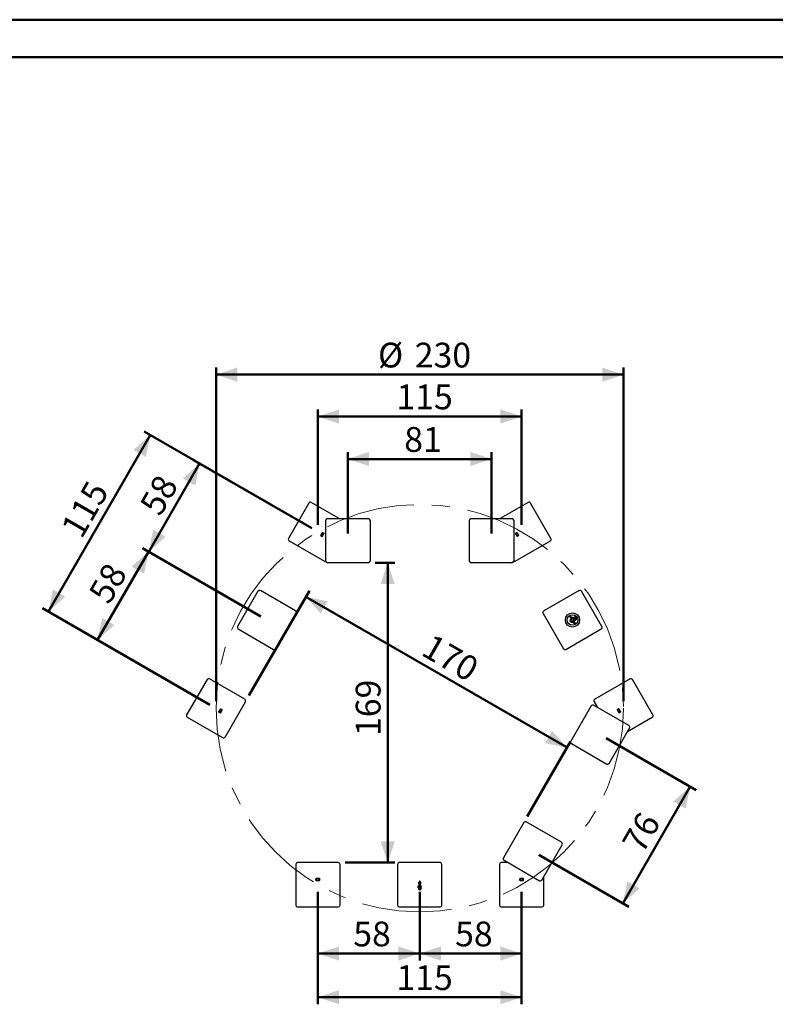
# Model space of a CAD drawing. Units: millimetres. Extents: x 0 to 42, y 0 to 29.8.
# Drawn here: x 20.7 to 31.3, y 15.8 to 29.7 of the extents above; entities that cross this region are included whole.
import ezdxf

# ---------------------------------------------------------------- set-up
doc = ezdxf.new("R2010")
doc.units = ezdxf.units.MM
doc.linetypes.add('CENTERX2', pattern=[2.032, 1.27, -0.254, 0.254, -0.254])
doc.styles.add('SLDTEXTSTYLE0', font='TXT', dxfattribs={"width": 0.605})
doc.dimstyles.new('SLDDIMSTYLE0', dxfattribs={"dimtxt": 0.35, "dimasz": 0.3, "dimexe": 0, "dimexo": 0.0625, "dimgap": 0.0875, "dimtad": 1, "dimdec": 0, "dimlfac": 40, "dimrnd": 1e-09, "dimzin": 12, "dimdsep": 46, "dimtxsty": 'SLDTEXTSTYLE0', "dimsah": 1, "dimcen": 0.09, "dimadec": 0, "dimazin": 3, "dimtfac": 1, "dimtofl": 0, "dimtmove": 0, "dimatfit": 3, "dimfxl": 0, "dimfrac": 2, "dimtolj": 1, "dimtzin": 12, "dimarcsym": 0})

# ---------------------------------------------------------------- blocks, each defined once
blk = doc.blocks.new('_D_12')
at = {"color": 179, "linetype": 'Continuous', "lineweight": 50}
for p, q in [((23.444, 20.084), (23.444, 24.791)), ((29.194, 20.084), (29.194, 24.791)), ((23.444, 24.692), (29.194, 24.692))]:
    blk.add_line(p, q, dxfattribs=at)
for points in [[(23.444, 24.692), (23.744, 24.592), (23.744, 24.792)], [(29.194, 24.692), (28.894, 24.792), (28.894, 24.592)]]:
    blk.add_solid(points, dxfattribs=at)
at = {"color": 179, "linetype": 'Continuous', "lineweight": 50, "char_height": 0.35, "attachment_point": 1, "style": 'SLDTEXTSTYLE0'}
for s, insert in [('%%c', (25.731, 25.143)), ('230', (26.249, 25.143))]:
    blk.add_mtext(s, dxfattribs=dict(at, insert=insert))
blk = doc.blocks.new('_D_13')
at = {"color": 179, "linetype": 'Continuous', "lineweight": 50}
for p, q in [((25.305, 22.449), (25.305, 23.6)), ((25.305, 23.501), (27.332, 23.501)), ((27.332, 22.449), (27.332, 23.6))]:
    blk.add_line(p, q, dxfattribs=at)
for points in [[(25.305, 23.501), (25.605, 23.401), (25.605, 23.601)], [(27.332, 23.501), (27.032, 23.601), (27.032, 23.401)]]:
    blk.add_solid(points, dxfattribs=at)
at = {"color": 179, "linetype": 'Continuous', "lineweight": 50, "insert": (26.1, 23.952), "char_height": 0.35, "attachment_point": 1, "style": 'SLDTEXTSTYLE0'}
blk.add_mtext('81', dxfattribs=at)
blk = doc.blocks.new('_D_14')
at = {"color": 179, "linetype": 'Continuous', "lineweight": 50}
for p, q in [((24.881, 22.574), (24.881, 24.2)), ((27.756, 22.574), (27.756, 24.2)), ((24.881, 24.101), (27.756, 24.101))]:
    blk.add_line(p, q, dxfattribs=at)
for points in [[(24.881, 24.101), (25.181, 24.001), (25.181, 24.201)], [(27.756, 24.101), (27.456, 24.201), (27.456, 24.001)]]:
    blk.add_solid(points, dxfattribs=at)
at = {"color": 179, "linetype": 'Continuous', "lineweight": 50, "insert": (25.99, 24.553), "char_height": 0.35, "attachment_point": 1, "style": 'SLDTEXTSTYLE0'}
blk.add_mtext('115', dxfattribs=at)
blk = doc.blocks.new('_D_15')
at = {"color": 179, "linetype": 'Continuous', "lineweight": 50}
for p, q in [((24.881, 17.396), (24.881, 15.808)), ((27.756, 17.396), (27.756, 15.808)), ((24.881, 15.907), (27.756, 15.907))]:
    blk.add_line(p, q, dxfattribs=at)
for points in [[(24.881, 15.907), (25.181, 15.807), (25.181, 16.007)], [(27.756, 15.907), (27.456, 16.007), (27.456, 15.807)]]:
    blk.add_solid(points, dxfattribs=at)
at = {"color": 179, "linetype": 'Continuous', "lineweight": 50, "insert": (25.99, 16.359), "char_height": 0.35, "attachment_point": 1, "style": 'SLDTEXTSTYLE0'}
blk.add_mtext('115', dxfattribs=at)
blk = doc.blocks.new('_D_16')
at = {"color": 179, "linetype": 'Continuous', "lineweight": 50}
for p, q in [((24.881, 17.396), (24.881, 16.425)), ((26.319, 17.396), (26.319, 16.425)), ((26.319, 16.524), (24.881, 16.524))]:
    blk.add_line(p, q, dxfattribs=at)
for points in [[(24.881, 16.524), (25.181, 16.424), (25.181, 16.624)], [(26.319, 16.524), (26.019, 16.624), (26.019, 16.424)]]:
    blk.add_solid(points, dxfattribs=at)
at = {"color": 179, "linetype": 'Continuous', "lineweight": 50, "insert": (25.381, 16.975), "char_height": 0.35, "attachment_point": 1, "style": 'SLDTEXTSTYLE0'}
blk.add_mtext('58', dxfattribs=at)
blk = doc.blocks.new('_D_17')
at = {"color": 179, "linetype": 'Continuous', "lineweight": 50}
for p, q in [((26.319, 17.396), (26.319, 16.425)), ((27.756, 17.396), (27.756, 16.425)), ((27.756, 16.524), (26.319, 16.524))]:
    blk.add_line(p, q, dxfattribs=at)
for points in [[(26.319, 16.524), (26.619, 16.424), (26.619, 16.624)], [(27.756, 16.524), (27.456, 16.624), (27.456, 16.424)]]:
    blk.add_solid(points, dxfattribs=at)
at = {"color": 179, "linetype": 'Continuous', "lineweight": 50, "insert": (26.818, 16.975), "char_height": 0.35, "attachment_point": 1, "style": 'SLDTEXTSTYLE0'}
blk.add_mtext('58', dxfattribs=at)
blk = doc.blocks.new('_D_18')
at = {"color": 179, "linetype": 'Continuous', "lineweight": 50}
for p, q in [((28.951, 19.563), (30.221, 18.83)), ((30.135, 18.879), (29.185, 17.232)), ((28, 17.916), (29.27, 17.183))]:
    blk.add_line(p, q, dxfattribs=at)
for points in [[(30.135, 18.879), (29.899, 18.669), (30.072, 18.569)], [(29.185, 17.232), (29.421, 17.442), (29.248, 17.542)]]:
    blk.add_solid(points, dxfattribs=at)
at = {"color": 179, "linetype": 'Continuous', "lineweight": 50, "insert": (29.16, 18.091), "char_height": 0.35, "attachment_point": 1, "rotation": 60, "style": 'SLDTEXTSTYLE0'}
blk.add_mtext('76', dxfattribs=at)
blk = doc.blocks.new('_D_19')
at = {"color": 179, "linetype": 'Continuous', "lineweight": 50}
for p, q in [((24.077, 21.279), (22.406, 22.244)), ((21.773, 20.949), (22.492, 22.194)), ((23.358, 20.034), (21.687, 20.999))]:
    blk.add_line(p, q, dxfattribs=at)
for points in [[(22.492, 22.194), (22.255, 21.984), (22.429, 21.884)], [(21.773, 20.949), (22.01, 21.159), (21.837, 21.259)]]:
    blk.add_solid(points, dxfattribs=at)
at = {"color": 179, "linetype": 'Continuous', "lineweight": 50, "insert": (21.632, 21.607), "char_height": 0.35, "attachment_point": 1, "rotation": 60, "style": 'SLDTEXTSTYLE0'}
blk.add_mtext('58', dxfattribs=at)
blk = doc.blocks.new('_D_20')
at = {"color": 179, "linetype": 'Continuous', "lineweight": 50}
for p, q in [((24.796, 22.524), (23.127, 23.487)), ((23.213, 23.438), (22.494, 22.193)), ((24.077, 21.279), (22.409, 22.242))]:
    blk.add_line(p, q, dxfattribs=at)
for points in [[(23.213, 23.438), (22.976, 23.228), (23.15, 23.128)], [(22.494, 22.193), (22.731, 22.403), (22.558, 22.503)]]:
    blk.add_solid(points, dxfattribs=at)
at = {"color": 179, "linetype": 'Continuous', "lineweight": 50, "insert": (22.353, 22.851), "char_height": 0.35, "attachment_point": 1, "rotation": 60, "style": 'SLDTEXTSTYLE0'}
blk.add_mtext('58', dxfattribs=at)
blk = doc.blocks.new('_D_21')
at = {"color": 179, "linetype": 'Continuous', "lineweight": 50}
for p, q in [((22.517, 23.84), (21.08, 21.35)), ((24.796, 22.524), (22.431, 23.889)), ((23.358, 20.034), (20.994, 21.399))]:
    blk.add_line(p, q, dxfattribs=at)
for points in [[(22.517, 23.84), (22.28, 23.63), (22.454, 23.53)], [(21.08, 21.35), (21.316, 21.56), (21.143, 21.66)]]:
    blk.add_solid(points, dxfattribs=at)
at = {"color": 179, "linetype": 'Continuous', "lineweight": 50, "insert": (21.243, 22.535), "char_height": 0.35, "attachment_point": 1, "rotation": 60, "style": 'SLDTEXTSTYLE0'}
blk.add_mtext('115', dxfattribs=at)
blk = doc.blocks.new('_D_22')
at = {"color": 179, "linetype": 'Continuous', "lineweight": 50}
for p, q in [((25.692, 22.037), (25.966, 22.037)), ((25.867, 22.037), (25.867, 17.807)), ((25.268, 17.807), (25.966, 17.807))]:
    blk.add_line(p, q, dxfattribs=at)
for points in [[(25.867, 22.037), (25.767, 21.737), (25.967, 21.737)], [(25.867, 17.807), (25.967, 18.107), (25.767, 18.107)]]:
    blk.add_solid(points, dxfattribs=at)
at = {"color": 179, "linetype": 'Continuous', "lineweight": 50, "insert": (25.416, 19.593), "char_height": 0.35, "attachment_point": 1, "rotation": 90, "style": 'SLDTEXTSTYLE0'}
blk.add_mtext('169', dxfattribs=at)
blk = doc.blocks.new('_D_23')
at = {"color": 179, "linetype": 'Continuous', "lineweight": 50}
for p, q in [((23.908, 20.163), (24.762, 21.642)), ((24.712, 21.557), (28.398, 19.429)), ((27.837, 18.457), (28.447, 19.514))]:
    blk.add_line(p, q, dxfattribs=at)
for points in [[(24.712, 21.557), (24.922, 21.32), (25.022, 21.493)], [(28.398, 19.429), (28.188, 19.665), (28.088, 19.492)]]:
    blk.add_solid(points, dxfattribs=at)
at = {"color": 179, "linetype": 'Continuous', "lineweight": 50, "insert": (26.496, 21.048), "char_height": 0.35, "attachment_point": 1, "rotation": 330, "style": 'SLDTEXTSTYLE0'}
blk.add_mtext('170', dxfattribs=at)

msp = doc.modelspace()

# ---------------------------------------------------------------- linework, layer by layer
at = {"color": 7, "linetype": 'Continuous', "lineweight": 50}
for p, q in [((0, 29.7), (42, 29.7)), ((1.5, 29.17), (41.3, 29.17))]:
    msp.add_line(p, q, dxfattribs=at)
for p, q in [((24.754, 22.88), (24.467, 22.382)), ((25.181, 22.662), (24.789, 22.889)), ((27.849, 22.889), (27.456, 22.662)), ((28.171, 22.382), (27.883, 22.88)), ((25.018, 22.662), (25.593, 22.662)), ((27.045, 22.662), (27.62, 22.662)), ((24.993, 22.062), (24.993, 22.637)), ((25.618, 22.637), (25.618, 22.062)), ((27.02, 22.062), (27.02, 22.637)), ((27.645, 22.637), (27.645, 22.062)), ((24.924, 22.427), (24.922, 22.425)), ((24.922, 22.425), (24.922, 22.421)), ((24.922, 22.421), (24.942, 22.409)), ((24.934, 22.444), (24.924, 22.427)), ((24.929, 22.432), (24.949, 22.421)), ((24.943, 22.461), (24.934, 22.444)), ((24.942, 22.455), (24.962, 22.443)), ((24.942, 22.409), (24.946, 22.411)), ((24.945, 22.464), (24.943, 22.461)), ((24.948, 22.466), (24.945, 22.464)), ((24.946, 22.411), (24.947, 22.414)), ((24.947, 22.414), (24.957, 22.431)), ((24.948, 22.466), (24.968, 22.454)), ((24.957, 22.431), (24.967, 22.448)), ((24.968, 22.45), (24.967, 22.448)), ((24.968, 22.45), (24.968, 22.454)), ((27.689, 22.466), (27.669, 22.454)), ((27.669, 22.454), (27.669, 22.45)), ((27.669, 22.45), (27.671, 22.448)), ((27.671, 22.448), (27.681, 22.431)), ((27.696, 22.455), (27.676, 22.443)), ((27.681, 22.431), (27.69, 22.414)), ((27.693, 22.464), (27.689, 22.466)), ((27.709, 22.432), (27.689, 22.421)), ((27.692, 22.411), (27.69, 22.414)), ((27.692, 22.411), (27.695, 22.409)), ((27.694, 22.461), (27.693, 22.464)), ((27.704, 22.444), (27.694, 22.461)), ((27.715, 22.421), (27.695, 22.409)), ((27.714, 22.427), (27.704, 22.444)), ((27.715, 22.425), (27.714, 22.427)), ((27.715, 22.421), (27.715, 22.425)), ((24.476, 22.348), (24.974, 22.06)), ((27.664, 22.06), (28.162, 22.348)), ((25.593, 22.037), (25.018, 22.037)), ((27.62, 22.037), (27.045, 22.037)), ((24.036, 21.635), (23.748, 21.137)), ((24.568, 21.357), (24.07, 21.644)), ((28.568, 21.644), (28.07, 21.357)), ((28.889, 21.137), (28.602, 21.635)), ((24.289, 20.824), (24.577, 21.322)), ((28.061, 21.322), (28.348, 20.824)), ((28.445, 21.28), (28.447, 21.281)), ((28.445, 21.28), (28.458, 21.257)), ((28.46, 21.258), (28.447, 21.281)), ((28.452, 21.257), (28.448, 21.254)), ((28.454, 21.253), (28.452, 21.257)), ((28.458, 21.257), (28.46, 21.258)), ((28.458, 21.257), (28.458, 21.256)), ((28.461, 21.257), (28.46, 21.258)), ((28.467, 21.266), (28.463, 21.263)), ((28.463, 21.263), (28.465, 21.259)), ((28.467, 21.266), (28.47, 21.261)), ((28.485, 21.264), (28.481, 21.262)), ((28.506, 21.219), (28.481, 21.262)), ((28.51, 21.221), (28.485, 21.264)), ((28.502, 21.272), (28.488, 21.263)), ((28.488, 21.262), (28.488, 21.263)), ((28.488, 21.262), (28.488, 21.26)), ((28.509, 21.26), (28.495, 21.251)), ((28.502, 21.272), (28.503, 21.271)), ((28.505, 21.27), (28.503, 21.271)), ((28.507, 21.267), (28.505, 21.27)), ((28.511, 21.272), (28.506, 21.269)), ((28.506, 21.269), (28.524, 21.238)), ((28.516, 21.251), (28.507, 21.267)), ((28.529, 21.241), (28.511, 21.272)), ((28.45, 21.203), (28.439, 21.222)), ((28.446, 21.238), (28.445, 21.237)), ((28.467, 21.2), (28.445, 21.237)), ((28.468, 21.2), (28.446, 21.238)), ((28.447, 21.134), (28.446, 21.134)), ((28.451, 21.249), (28.448, 21.254)), ((28.487, 21.251), (28.451, 21.23)), ((28.451, 21.23), (28.464, 21.209)), ((28.46, 21.235), (28.461, 21.237)), ((28.461, 21.236), (28.461, 21.237)), ((28.464, 21.209), (28.5, 21.229)), ((28.467, 21.2), (28.468, 21.2)), ((28.474, 21.213), (28.472, 21.214)), ((28.474, 21.213), (28.474, 21.214)), ((28.476, 21.245), (28.476, 21.246)), ((28.476, 21.246), (28.478, 21.246)), ((28.483, 21.194), (28.48, 21.199)), ((28.487, 21.196), (28.483, 21.194)), ((28.487, 21.196), (28.485, 21.2)), ((28.49, 21.222), (28.489, 21.223)), ((28.49, 21.224), (28.49, 21.222)), ((28.49, 21.201), (28.492, 21.202)), ((28.49, 21.202), (28.49, 21.201)), ((28.49, 21.201), (28.503, 21.178)), ((28.492, 21.202), (28.492, 21.203)), ((28.505, 21.18), (28.492, 21.202)), ((28.496, 21.206), (28.498, 21.202)), ((28.502, 21.205), (28.498, 21.202)), ((28.499, 21.21), (28.502, 21.205)), ((28.503, 21.178), (28.505, 21.18)), ((28.521, 21.24), (28.506, 21.231)), ((28.506, 21.219), (28.51, 21.221)), ((28.508, 21.225), (28.509, 21.224)), ((28.525, 21.232), (28.511, 21.224)), ((28.524, 21.237), (28.516, 21.251)), ((28.524, 21.238), (28.525, 21.237)), ((28.525, 21.235), (28.524, 21.237)), ((28.525, 21.237), (28.53, 21.24)), ((28.525, 21.234), (28.525, 21.235)), ((28.53, 21.24), (28.529, 21.241)), ((23.757, 21.103), (24.255, 20.815)), ((28.382, 20.815), (28.88, 21.103)), ((23.317, 20.39), (23.029, 19.892)), ((23.849, 20.112), (23.351, 20.399)), ((29.287, 20.399), (28.789, 20.112)), ((29.608, 19.892), (29.321, 20.39)), ((23.571, 19.579), (23.858, 20.077)), ((28.738, 20.018), (28.451, 19.52)), ((29.27, 19.74), (28.772, 20.027)), ((28.779, 20.077), (28.827, 19.996)), ((23.486, 19.938), (23.485, 19.935)), ((23.485, 19.935), (23.485, 19.931)), ((23.485, 19.931), (23.505, 19.919)), ((23.496, 19.954), (23.486, 19.938)), ((23.491, 19.942), (23.511, 19.931)), ((23.506, 19.971), (23.496, 19.954)), ((23.504, 19.965), (23.524, 19.953)), ((23.505, 19.919), (23.508, 19.921)), ((23.507, 19.974), (23.506, 19.971)), ((23.511, 19.976), (23.507, 19.974)), ((23.508, 19.921), (23.51, 19.924)), ((23.51, 19.924), (23.52, 19.941)), ((23.511, 19.976), (23.531, 19.964)), ((23.52, 19.941), (23.529, 19.958)), ((23.531, 19.96), (23.529, 19.958)), ((23.531, 19.96), (23.531, 19.964)), ((29.127, 19.976), (29.107, 19.964)), ((29.107, 19.964), (29.107, 19.96)), ((29.107, 19.96), (29.108, 19.958)), ((29.108, 19.958), (29.118, 19.941)), ((29.133, 19.965), (29.113, 19.953)), ((29.118, 19.941), (29.128, 19.924)), ((29.146, 19.942), (29.126, 19.931)), ((29.13, 19.974), (29.127, 19.976)), ((29.129, 19.921), (29.128, 19.924)), ((29.129, 19.921), (29.133, 19.919)), ((29.132, 19.971), (29.13, 19.974)), ((29.141, 19.954), (29.132, 19.971)), ((29.153, 19.931), (29.133, 19.919)), ((29.151, 19.938), (29.141, 19.954)), ((29.153, 19.935), (29.151, 19.938)), ((29.153, 19.931), (29.153, 19.935)), ((23.039, 19.858), (23.537, 19.57)), ((29.252, 19.657), (29.599, 19.858)), ((28.992, 19.207), (29.279, 19.705)), ((28.46, 19.486), (28.958, 19.198)), ((27.787, 18.371), (27.5, 17.873)), ((28.319, 18.093), (27.821, 18.38)), ((28.041, 17.56), (28.329, 18.058)), ((25.169, 17.807), (24.594, 17.807)), ((26.606, 17.807), (26.031, 17.807)), ((27.563, 17.807), (27.469, 17.807)), ((27.509, 17.839), (28.007, 17.551)), ((24.569, 17.782), (24.569, 17.207)), ((25.194, 17.207), (25.194, 17.782)), ((26.006, 17.782), (26.006, 17.207)), ((26.631, 17.207), (26.631, 17.782)), ((27.444, 17.782), (27.444, 17.207)), ((24.859, 17.582), (24.855, 17.58)), ((24.855, 17.557), (24.855, 17.58)), ((24.855, 17.557), (24.859, 17.555)), ((24.859, 17.582), (24.862, 17.582)), ((24.859, 17.555), (24.862, 17.555)), ((24.881, 17.582), (24.862, 17.582)), ((24.862, 17.555), (24.881, 17.555)), ((24.868, 17.557), (24.868, 17.58)), ((24.901, 17.582), (24.881, 17.582)), ((24.881, 17.555), (24.901, 17.555)), ((24.894, 17.557), (24.894, 17.58)), ((24.904, 17.582), (24.901, 17.582)), ((24.901, 17.555), (24.904, 17.555)), ((24.907, 17.58), (24.904, 17.582)), ((24.904, 17.555), (24.907, 17.557)), ((24.907, 17.557), (24.907, 17.58)), ((26.297, 17.517), (26.297, 17.516)), ((26.297, 17.517), (26.341, 17.517)), ((26.297, 17.516), (26.341, 17.516)), ((26.306, 17.515), (26.306, 17.474)), ((26.331, 17.515), (26.306, 17.515)), ((26.308, 17.53), (26.33, 17.53)), ((26.314, 17.545), (26.314, 17.543)), ((26.323, 17.545), (26.314, 17.545)), ((26.314, 17.543), (26.314, 17.53)), ((26.324, 17.543), (26.314, 17.543)), ((26.324, 17.543), (26.323, 17.545)), ((26.323, 17.545), (26.323, 17.545)), ((26.323, 17.545), (26.324, 17.543)), ((26.324, 17.53), (26.324, 17.543)), ((26.324, 17.543), (26.324, 17.543)), ((26.324, 17.543), (26.324, 17.53)), ((26.331, 17.474), (26.331, 17.515)), ((26.341, 17.516), (26.341, 17.517)), ((27.734, 17.582), (27.73, 17.58)), ((27.73, 17.557), (27.73, 17.58)), ((27.73, 17.557), (27.734, 17.555)), ((27.734, 17.582), (27.737, 17.582)), ((27.734, 17.555), (27.737, 17.555)), ((27.756, 17.582), (27.737, 17.582)), ((27.737, 17.555), (27.756, 17.555)), ((27.743, 17.557), (27.743, 17.58)), ((27.776, 17.582), (27.756, 17.582)), ((27.756, 17.555), (27.776, 17.555)), ((27.769, 17.557), (27.769, 17.58)), ((27.779, 17.582), (27.776, 17.582)), ((27.776, 17.555), (27.779, 17.555)), ((27.782, 17.58), (27.779, 17.582)), ((27.779, 17.555), (27.782, 17.557)), ((27.782, 17.557), (27.782, 17.58)), ((28.069, 17.207), (28.069, 17.609)), ((26.294, 17.474), (26.294, 17.469)), ((26.344, 17.474), (26.294, 17.474)), ((26.344, 17.469), (26.294, 17.469)), ((26.299, 17.45), (26.299, 17.467)), ((26.299, 17.449), (26.309, 17.449)), ((26.3, 17.448), (26.3, 17.442)), ((26.338, 17.448), (26.3, 17.448)), ((26.3, 17.442), (26.338, 17.442)), ((26.309, 17.449), (26.329, 17.449)), ((26.319, 17.45), (26.319, 17.467)), ((26.329, 17.449), (26.339, 17.449)), ((26.338, 17.442), (26.338, 17.448)), ((26.339, 17.45), (26.339, 17.467)), ((26.344, 17.469), (26.344, 17.474)), ((24.594, 17.182), (25.169, 17.182)), ((26.031, 17.182), (26.606, 17.182)), ((27.469, 17.182), (28.044, 17.182))]:
    msp.add_line(p, q)
at = {"color": 179, "linetype": 'CENTERX2', "lineweight": 18}
msp.add_circle((26.319, 19.985), 2.875, dxfattribs=at)
for radius in [0.1, 0.075]:
    msp.add_circle((28.475, 21.23), radius)
for centre, radius, start, end in [((24.776, 22.867), 0.025, 60, 150), ((27.862, 22.867), 0.025, 30, 120), ((25.018, 22.637), 0.025, 90, 180), ((25.593, 22.637), 0.025, 0, 90), ((27.045, 22.637), 0.025, 90, 180), ((27.62, 22.637), 0.025, 0, 90), ((24.489, 22.369), 0.025, 150, 240), ((28.149, 22.369), 0.025, 300, 30), ((24.987, 22.082), 0.025, 240, 285.7601), ((25.018, 22.062), 0.025, 180, 270), ((25.593, 22.062), 0.025, 270, 360), ((27.045, 22.062), 0.025, 180, 270), ((27.62, 22.062), 0.025, 270, 360), ((27.651, 22.082), 0.025, 254.2399, 300), ((24.057, 21.622), 0.025, 60, 150), ((28.58, 21.622), 0.025, 30, 120), ((24.555, 21.335), 0.025, 330, 60), ((28.082, 21.335), 0.025, 120, 210), ((28.475, 21.23), 0.0312, 103.7398, 136.2602), ((28.46, 21.252), 0.00513, 119.7888, 162.3731), ((28.463, 21.254), 0.00513, 77.6268, 120.2112), ((28.475, 21.23), 0.0312, 77.1564, 103.7398), ((28.475, 21.23), 0.0261, 65.4781, 100.4083), ((28.506, 21.27), 0.000625, 210, 300), ((28.521, 21.256), 0.0188, 300, 120), ((23.77, 21.124), 0.025, 150, 240), ((28.462, 21.222), 0.0232, 139.2031, 181.8241), ((28.475, 21.23), 0.0312, 136.2602, 165.7345), ((28.475, 21.23), 0.0261, 139.5917, 174.5219), ((28.451, 21.231), 0.001, 210, 300), ((28.462, 21.222), 0.0232, 238.1759, 280.7969), ((28.464, 21.208), 0.001, 120, 210), ((28.475, 21.23), 0.0261, 245.4781, 280.4083), ((28.475, 21.23), 0.0313, 254.2655, 283.7398), ((28.475, 21.23), 0.0313, 283.7398, 316.2602), ((28.488, 21.206), 0.00513, 257.6269, 300.2112), ((28.49, 21.207), 0.00513, 299.7888, 342.3732), ((28.475, 21.23), 0.0261, 319.5917, 354.5219), ((28.475, 21.23), 0.0313, 316.2602, 342.8436), ((28.525, 21.236), 0.000625, 120, 210), ((28.868, 21.124), 0.025, 300, 30), ((24.268, 20.837), 0.025, 240, 330), ((28.37, 20.837), 0.025, 210, 300), ((23.339, 20.377), 0.025, 60, 150), ((29.299, 20.377), 0.025, 30, 120), ((23.837, 20.09), 0.025, 330, 60), ((28.76, 20.005), 0.025, 60, 150), ((28.801, 20.09), 0.025, 120, 210), ((23.051, 19.879), 0.025, 150, 240), ((29.587, 19.879), 0.025, 300, 30), ((29.258, 19.718), 0.025, 330, 60), ((23.549, 19.592), 0.025, 240, 330), ((28.472, 19.507), 0.025, 150, 240), ((28.97, 19.22), 0.025, 240, 330), ((27.809, 18.358), 0.025, 60, 150), ((28.307, 18.071), 0.025, 330, 60), ((24.594, 17.782), 0.025, 90, 180), ((25.169, 17.782), 0.025, 0, 90), ((26.031, 17.782), 0.025, 90, 180), ((26.606, 17.782), 0.025, 0, 90), ((27.469, 17.782), 0.025, 90, 180), ((27.521, 17.86), 0.025, 150, 240), ((26.319, 17.509), 0.0232, 118.1759, 160.7969), ((26.305, 17.515), 0.001, 0, 90), ((26.319, 17.509), 0.0232, 19.2031, 61.8241), ((26.332, 17.515), 0.001, 90, 180), ((28.019, 17.573), 0.025, 240, 330), ((26.299, 17.448), 0.000625, 0, 90), ((26.319, 17.442), 0.0188, 180, 270), ((26.319, 17.442), 0.0188, 270, 0), ((26.338, 17.448), 0.000625, 90, 180), ((24.594, 17.207), 0.025, 180, 270), ((25.169, 17.207), 0.025, 270, 0), ((26.031, 17.207), 0.025, 180, 270), ((26.606, 17.207), 0.025, 270, 0), ((27.469, 17.207), 0.025, 180, 270), ((28.044, 17.207), 0.025, 270, 0)]:
    msp.add_arc(centre, radius, start, end)
for points, knots in [([(24.922, 22.421), (24.922, 22.421), (24.923, 22.424), (24.923, 22.426), (24.924, 22.427)], [0, 0, 0, 0, 0.257551, 1, 1, 1, 1]), ([(24.924, 22.427), (24.924, 22.428), (24.926, 22.43), (24.928, 22.431), (24.929, 22.432)], [0, 0, 0, 0, 0.268634, 1, 1, 1, 1]), ([(24.929, 22.432), (24.93, 22.434), (24.931, 22.438), (24.933, 22.442), (24.934, 22.444)], [0, 0, 0, 0, 0.495458, 1, 1, 1, 1]), ([(24.934, 22.444), (24.934, 22.445), (24.935, 22.447), (24.938, 22.45), (24.941, 22.453), (24.942, 22.455)], [0, 0, 0, 0, 0.07009, 0.530784, 1, 1, 1, 1]), ([(24.942, 22.455), (24.942, 22.456), (24.942, 22.458), (24.943, 22.46), (24.943, 22.461)], [0, 0, 0, 0, 0.495458, 1, 1, 1, 1]), ([(24.942, 22.409), (24.943, 22.41), (24.945, 22.411), (24.946, 22.413), (24.947, 22.414)], [0, 0, 0, 0, 0.257551, 1, 1, 1, 1]), ([(24.943, 22.461), (24.944, 22.461), (24.944, 22.462), (24.946, 22.464), (24.948, 22.465), (24.948, 22.466)], [0, 0, 0, 0, 0.07009, 0.530784, 1, 1, 1, 1]), ([(24.947, 22.414), (24.948, 22.414), (24.949, 22.416), (24.949, 22.419), (24.949, 22.421)], [0, 0, 0, 0, 0.268634, 1, 1, 1, 1]), ([(24.949, 22.421), (24.95, 22.422), (24.954, 22.425), (24.956, 22.429), (24.957, 22.431)], [0, 0, 0, 0, 0.495458, 1, 1, 1, 1]), ([(24.957, 22.431), (24.957, 22.431), (24.958, 22.433), (24.96, 22.437), (24.961, 22.441), (24.962, 22.443)], [0, 0, 0, 0, 0.07009, 0.530784, 1, 1, 1, 1]), ([(24.962, 22.443), (24.963, 22.444), (24.965, 22.445), (24.966, 22.447), (24.967, 22.448)], [0, 0, 0, 0, 0.495458, 1, 1, 1, 1]), ([(24.967, 22.448), (24.967, 22.448), (24.967, 22.449), (24.968, 22.451), (24.968, 22.453), (24.968, 22.454)], [0, 0, 0, 0, 0.07009, 0.530784, 1, 1, 1, 1]), ([(27.669, 22.454), (27.669, 22.454), (27.669, 22.451), (27.67, 22.449), (27.671, 22.448)], [0, 0, 0, 0, 0.257551, 1, 1, 1, 1]), ([(27.671, 22.448), (27.671, 22.447), (27.672, 22.445), (27.674, 22.444), (27.676, 22.443)], [0, 0, 0, 0, 0.268634, 1, 1, 1, 1]), ([(27.676, 22.443), (27.676, 22.441), (27.678, 22.437), (27.68, 22.433), (27.681, 22.431)], [0, 0, 0, 0, 0.495458, 1, 1, 1, 1]), ([(27.681, 22.431), (27.681, 22.431), (27.682, 22.429), (27.684, 22.425), (27.687, 22.422), (27.689, 22.421)], [0, 0, 0, 0, 0.07009, 0.530784, 1, 1, 1, 1]), ([(27.689, 22.466), (27.69, 22.465), (27.692, 22.464), (27.693, 22.462), (27.694, 22.461)], [0, 0, 0, 0, 0.2575513, 1, 1, 1, 1]), ([(27.689, 22.421), (27.689, 22.419), (27.689, 22.417), (27.69, 22.415), (27.69, 22.414)], [0, 0, 0, 0, 0.495458, 1, 1, 1, 1]), ([(27.69, 22.414), (27.69, 22.414), (27.691, 22.413), (27.692, 22.411), (27.694, 22.41), (27.695, 22.409)], [0, 0, 0, 0, 0.07009, 0.530784, 1, 1, 1, 1]), ([(27.694, 22.461), (27.694, 22.461), (27.695, 22.459), (27.696, 22.456), (27.696, 22.455)], [0, 0, 0, 0, 0.268634, 1, 1, 1, 1]), ([(27.696, 22.455), (27.697, 22.453), (27.7, 22.45), (27.703, 22.446), (27.704, 22.444)], [0, 0, 0, 0, 0.495458, 1, 1, 1, 1]), ([(27.704, 22.444), (27.704, 22.444), (27.705, 22.442), (27.707, 22.438), (27.708, 22.434), (27.709, 22.432)], [0, 0, 0, 0, 0.07009, 0.530784, 1, 1, 1, 1]), ([(27.709, 22.432), (27.71, 22.431), (27.712, 22.43), (27.713, 22.428), (27.714, 22.427)], [0, 0, 0, 0, 0.495458, 1, 1, 1, 1]), ([(27.714, 22.427), (27.714, 22.427), (27.714, 22.426), (27.715, 22.424), (27.715, 22.422), (27.715, 22.421)], [0, 0, 0, 0, 0.07009, 0.530784, 1, 1, 1, 1]), ([(28.448, 21.254), (28.447, 21.257), (28.445, 21.262), (28.444, 21.27), (28.445, 21.277), (28.445, 21.28), (28.445, 21.28)], [0, 0, 0, 0, 0.290787, 0.639968, 0.998163, 1, 1, 1, 1]), ([(28.452, 21.257), (28.451, 21.259), (28.449, 21.263), (28.447, 21.271), (28.446, 21.277), (28.445, 21.28), (28.445, 21.28)], [0, 0, 0, 0, 0.25726, 0.623403, 0.997852, 1, 1, 1, 1]), ([(28.447, 21.281), (28.447, 21.281), (28.449, 21.279), (28.453, 21.274), (28.459, 21.269), (28.462, 21.265), (28.463, 21.263)], [0, 0, 0, 0, 0.002148, 0.367587, 0.742743, 1, 1, 1, 1]), ([(28.447, 21.281), (28.447, 21.281), (28.45, 21.28), (28.455, 21.277), (28.462, 21.272), (28.466, 21.268), (28.467, 21.266)], [0, 0, 0, 0, 0.001837, 0.35338, 0.709207, 1, 1, 1, 1]), ([(28.47, 21.255), (28.47, 21.256), (28.47, 21.257), (28.469, 21.258), (28.468, 21.26), (28.468, 21.26)], [0, 0, 0, 0, 0.213398, 0.717619, 1, 1, 1, 1]), ([(28.49, 21.257), (28.49, 21.257), (28.489, 21.258), (28.488, 21.26), (28.488, 21.262), (28.488, 21.263)], [0, 0, 0, 0, 0.070086, 0.530782, 1, 1, 1, 1]), ([(28.495, 21.251), (28.494, 21.252), (28.492, 21.254), (28.491, 21.256), (28.49, 21.257)], [0, 0, 0, 0, 0.495458, 1, 1, 1, 1]), ([(28.502, 21.272), (28.503, 21.271), (28.505, 21.269), (28.507, 21.268), (28.507, 21.267)], [0, 0, 0, 0, 0.495458, 1, 1, 1, 1]), ([(28.504, 21.325), (28.504, 21.325), (28.504, 21.325), (28.504, 21.325), (28.505, 21.325), (28.506, 21.325), (28.507, 21.325), (28.507, 21.324)], [0, 0, 0, 0, 0.125333, 0.25059, 0.500445, 0.750237, 1, 1, 1, 1]), ([(28.507, 21.324), (28.507, 21.324), (28.508, 21.324), (28.509, 21.324), (28.51, 21.323), (28.51, 21.323), (28.511, 21.323), (28.511, 21.323), (28.511, 21.323)], [0, 0, 0, 0, 0.125077, 0.250029, 0.375051, 0.500104, 0.749587, 1, 1, 1, 1]), ([(28.507, 21.267), (28.507, 21.266), (28.508, 21.265), (28.509, 21.263), (28.509, 21.261), (28.509, 21.26)], [0, 0, 0, 0, 0.070086, 0.530782, 1, 1, 1, 1]), ([(28.509, 21.26), (28.511, 21.258), (28.513, 21.255), (28.515, 21.252), (28.516, 21.251)], [0, 0, 0, 0, 0.495458, 1, 1, 1, 1]), ([(28.53, 21.313), (28.53, 21.313), (28.53, 21.313), (28.53, 21.313), (28.53, 21.313), (28.531, 21.313), (28.531, 21.312), (28.532, 21.312), (28.532, 21.312)], [0, 0, 0, 0, 0.249272, 0.374313, 0.499429, 0.624543, 0.749754, 1, 1, 1, 1]), ([(28.562, 21.278), (28.562, 21.278), (28.563, 21.278), (28.563, 21.278), (28.563, 21.278)], [0, 0, 0, 0, 0.500017, 1, 1, 1, 1]), ([(28.388, 21.181), (28.388, 21.181), (28.388, 21.181), (28.387, 21.182), (28.387, 21.182)], [0, 0, 0, 0, 0.500017, 1, 1, 1, 1]), ([(28.403, 21.16), (28.403, 21.16), (28.403, 21.16), (28.403, 21.161), (28.402, 21.161), (28.402, 21.162), (28.402, 21.162)], [0, 0, 0, 0, 0.499802, 0.74977, 0.874972, 1, 1, 1, 1]), ([(28.42, 21.146), (28.42, 21.146), (28.42, 21.146), (28.42, 21.146), (28.42, 21.146), (28.419, 21.147), (28.419, 21.147), (28.418, 21.147), (28.418, 21.147)], [0, 0, 0, 0, 0.249272, 0.374313, 0.499429, 0.624543, 0.749754, 1, 1, 1, 1]), ([(28.443, 21.135), (28.443, 21.135), (28.442, 21.135), (28.441, 21.136), (28.441, 21.136), (28.44, 21.136), (28.439, 21.136), (28.439, 21.136), (28.439, 21.136)], [0, 0, 0, 0, 0.125077, 0.250029, 0.375051, 0.500104, 0.749587, 1, 1, 1, 1]), ([(28.453, 21.251), (28.453, 21.251), (28.454, 21.249), (28.455, 21.248), (28.455, 21.247)], [0, 0, 0, 0, 0.282381, 1, 1, 1, 1]), ([(28.455, 21.247), (28.455, 21.247), (28.455, 21.246), (28.456, 21.246), (28.457, 21.244), (28.458, 21.241), (28.46, 21.239), (28.46, 21.237), (28.461, 21.237)], [0, 0, 0, 0, 0.015118, 0.229115, 0.446125, 0.671808, 0.913883, 1, 1, 1, 1]), ([(28.476, 21.246), (28.476, 21.246), (28.475, 21.248), (28.473, 21.25), (28.472, 21.253), (28.471, 21.255), (28.47, 21.255), (28.47, 21.255)], [0, 0, 0, 0, 0.072679, 0.334159, 0.596738, 0.838113, 1, 1, 1, 1]), ([(28.474, 21.213), (28.475, 21.213), (28.475, 21.212), (28.477, 21.209), (28.478, 21.206), (28.479, 21.205), (28.48, 21.204), (28.48, 21.204)], [0, 0, 0, 0, 0.072679, 0.334159, 0.596738, 0.838113, 1, 1, 1, 1]), ([(28.48, 21.204), (28.48, 21.204), (28.481, 21.203), (28.482, 21.201), (28.482, 21.2), (28.483, 21.199)], [0, 0, 0, 0, 0.2133979, 0.717619, 1, 1, 1, 1]), ([(28.503, 21.178), (28.503, 21.178), (28.5, 21.18), (28.495, 21.182), (28.488, 21.187), (28.484, 21.192), (28.483, 21.194)], [0, 0, 0, 0, 0.001837, 0.35338, 0.709207, 1, 1, 1, 1]), ([(28.487, 21.196), (28.488, 21.195), (28.491, 21.191), (28.497, 21.185), (28.501, 21.181), (28.503, 21.178), (28.503, 21.178)], [0, 0, 0, 0, 0.25726, 0.623403, 0.997852, 1, 1, 1, 1]), ([(28.495, 21.213), (28.495, 21.213), (28.495, 21.213), (28.494, 21.214), (28.493, 21.215), (28.492, 21.218), (28.491, 21.22), (28.49, 21.222), (28.49, 21.222)], [0, 0, 0, 0, 0.015118, 0.229115, 0.446125, 0.671808, 0.913883, 1, 1, 1, 1]), ([(28.499, 21.241), (28.499, 21.241), (28.498, 21.243), (28.496, 21.246), (28.495, 21.25), (28.495, 21.251)], [0, 0, 0, 0, 0.070086, 0.530782, 1, 1, 1, 1]), ([(28.498, 21.208), (28.497, 21.208), (28.497, 21.21), (28.496, 21.212), (28.495, 21.213)], [0, 0, 0, 0, 0.282381, 1, 1, 1, 1]), ([(28.505, 21.18), (28.505, 21.18), (28.505, 21.183), (28.503, 21.188), (28.501, 21.196), (28.499, 21.201), (28.498, 21.202)], [0, 0, 0, 0, 0.002148, 0.367587, 0.742743, 1, 1, 1, 1]), ([(28.506, 21.231), (28.505, 21.233), (28.502, 21.236), (28.5, 21.239), (28.499, 21.241)], [0, 0, 0, 0, 0.495458, 1, 1, 1, 1]), ([(28.502, 21.205), (28.503, 21.203), (28.506, 21.198), (28.506, 21.189), (28.506, 21.183), (28.505, 21.18), (28.505, 21.18)], [0, 0, 0, 0, 0.2907869, 0.6399678, 0.9981633, 1, 1, 1, 1]), ([(28.507, 21.227), (28.507, 21.227), (28.506, 21.228), (28.506, 21.23), (28.506, 21.231)], [0, 0, 0, 0, 0.254079, 1, 1, 1, 1]), ([(28.511, 21.224), (28.51, 21.224), (28.509, 21.225), (28.508, 21.226), (28.507, 21.227)], [0, 0, 0, 0, 0.2391991, 1, 1, 1, 1]), ([(28.516, 21.251), (28.517, 21.25), (28.518, 21.248), (28.519, 21.245), (28.52, 21.241), (28.521, 21.24)], [0, 0, 0, 0, 0.070086, 0.530782, 1, 1, 1, 1]), ([(28.521, 21.24), (28.522, 21.239), (28.523, 21.238), (28.524, 21.237), (28.524, 21.237)], [0, 0, 0, 0, 0.745921, 1, 1, 1, 1]), ([(28.524, 21.237), (28.525, 21.236), (28.525, 21.234), (28.525, 21.232), (28.525, 21.232)], [0, 0, 0, 0, 0.760801, 1, 1, 1, 1]), ([(23.485, 19.931), (23.485, 19.932), (23.485, 19.934), (23.486, 19.936), (23.486, 19.938)], [0, 0, 0, 0, 0.257551, 1, 1, 1, 1]), ([(23.486, 19.938), (23.487, 19.938), (23.488, 19.94), (23.49, 19.941), (23.491, 19.942)], [0, 0, 0, 0, 0.268634, 1, 1, 1, 1]), ([(23.491, 19.942), (23.492, 19.944), (23.493, 19.949), (23.495, 19.953), (23.496, 19.954)], [0, 0, 0, 0, 0.495458, 1, 1, 1, 1]), ([(23.496, 19.954), (23.496, 19.955), (23.498, 19.957), (23.5, 19.96), (23.503, 19.963), (23.504, 19.965)], [0, 0, 0, 0, 0.07009, 0.530784, 1, 1, 1, 1]), ([(23.504, 19.965), (23.505, 19.966), (23.505, 19.968), (23.506, 19.97), (23.506, 19.971)], [0, 0, 0, 0, 0.495458, 1, 1, 1, 1]), ([(23.505, 19.919), (23.505, 19.92), (23.507, 19.921), (23.509, 19.923), (23.51, 19.924)], [0, 0, 0, 0, 0.257551, 1, 1, 1, 1]), ([(23.506, 19.971), (23.506, 19.971), (23.507, 19.972), (23.508, 19.974), (23.51, 19.975), (23.511, 19.976)], [0, 0, 0, 0, 0.07009, 0.530784, 1, 1, 1, 1]), ([(23.51, 19.924), (23.51, 19.925), (23.511, 19.927), (23.511, 19.929), (23.511, 19.931)], [0, 0, 0, 0, 0.268634, 1, 1, 1, 1]), ([(23.511, 19.931), (23.513, 19.932), (23.516, 19.935), (23.518, 19.939), (23.52, 19.941)], [0, 0, 0, 0, 0.495458, 1, 1, 1, 1]), ([(23.52, 19.941), (23.52, 19.941), (23.521, 19.943), (23.523, 19.947), (23.524, 19.951), (23.524, 19.953)], [0, 0, 0, 0, 0.07009, 0.530784, 1, 1, 1, 1]), ([(23.524, 19.953), (23.525, 19.954), (23.527, 19.955), (23.529, 19.957), (23.529, 19.958)], [0, 0, 0, 0, 0.495458, 1, 1, 1, 1]), ([(23.529, 19.958), (23.529, 19.958), (23.53, 19.959), (23.531, 19.961), (23.531, 19.963), (23.531, 19.964)], [0, 0, 0, 0, 0.07009, 0.530784, 1, 1, 1, 1]), ([(29.107, 19.964), (29.107, 19.964), (29.107, 19.961), (29.108, 19.959), (29.108, 19.958)], [0, 0, 0, 0, 0.257551, 1, 1, 1, 1]), ([(29.108, 19.958), (29.109, 19.957), (29.11, 19.956), (29.112, 19.954), (29.113, 19.953)], [0, 0, 0, 0, 0.268634, 1, 1, 1, 1]), ([(29.113, 19.953), (29.114, 19.951), (29.115, 19.947), (29.117, 19.943), (29.118, 19.941)], [0, 0, 0, 0, 0.495458, 1, 1, 1, 1]), ([(29.118, 19.941), (29.118, 19.941), (29.119, 19.939), (29.122, 19.935), (29.125, 19.932), (29.126, 19.931)], [0, 0, 0, 0, 0.07009, 0.530784, 1, 1, 1, 1]), ([(29.126, 19.931), (29.126, 19.93), (29.126, 19.927), (29.127, 19.925), (29.128, 19.924)], [0, 0, 0, 0, 0.495458, 1, 1, 1, 1]), ([(29.127, 19.976), (29.127, 19.976), (29.129, 19.974), (29.131, 19.973), (29.132, 19.971)], [0, 0, 0, 0, 0.257551, 1, 1, 1, 1]), ([(29.128, 19.924), (29.128, 19.924), (29.128, 19.923), (29.13, 19.921), (29.132, 19.92), (29.133, 19.919)], [0, 0, 0, 0, 0.07009, 0.530784, 1, 1, 1, 1]), ([(29.132, 19.971), (29.132, 19.971), (29.133, 19.969), (29.133, 19.966), (29.133, 19.965)], [0, 0, 0, 0, 0.268634, 1, 1, 1, 1]), ([(29.133, 19.965), (29.135, 19.963), (29.138, 19.96), (29.14, 19.956), (29.141, 19.954)], [0, 0, 0, 0, 0.495458, 1, 1, 1, 1]), ([(29.141, 19.954), (29.142, 19.954), (29.143, 19.952), (29.145, 19.948), (29.146, 19.944), (29.146, 19.942)], [0, 0, 0, 0, 0.07009, 0.530784, 1, 1, 1, 1]), ([(29.146, 19.942), (29.147, 19.942), (29.149, 19.94), (29.151, 19.939), (29.151, 19.938)], [0, 0, 0, 0, 0.495458, 1, 1, 1, 1]), ([(29.151, 19.938), (29.151, 19.937), (29.152, 19.936), (29.153, 19.934), (29.153, 19.932), (29.153, 19.931)], [0, 0, 0, 0, 0.07009, 0.530784, 1, 1, 1, 1]), ([(24.862, 17.582), (24.862, 17.582), (24.861, 17.582), (24.858, 17.582), (24.856, 17.581), (24.855, 17.58)], [0, 0, 0, 0, 0.07009, 0.530784, 1, 1, 1, 1]), ([(24.862, 17.555), (24.862, 17.555), (24.861, 17.555), (24.858, 17.556), (24.856, 17.557), (24.855, 17.557)], [0, 0, 0, 0, 0.07009, 0.5307844, 1, 1, 1, 1]), ([(24.868, 17.58), (24.867, 17.581), (24.865, 17.582), (24.863, 17.582), (24.862, 17.582)], [0, 0, 0, 0, 0.495458, 1, 1, 1, 1]), ([(24.868, 17.557), (24.867, 17.557), (24.865, 17.556), (24.863, 17.556), (24.862, 17.555)], [0, 0, 0, 0, 0.495458, 1, 1, 1, 1]), ([(24.881, 17.582), (24.881, 17.582), (24.879, 17.582), (24.874, 17.582), (24.87, 17.581), (24.868, 17.58)], [0, 0, 0, 0, 0.07009, 0.5307844, 1, 1, 1, 1]), ([(24.881, 17.555), (24.881, 17.555), (24.879, 17.555), (24.874, 17.556), (24.87, 17.557), (24.868, 17.557)], [0, 0, 0, 0, 0.07009, 0.530784, 1, 1, 1, 1]), ([(24.894, 17.58), (24.892, 17.581), (24.888, 17.582), (24.884, 17.582), (24.881, 17.582)], [0, 0, 0, 0, 0.495458, 1, 1, 1, 1]), ([(24.894, 17.557), (24.892, 17.557), (24.888, 17.556), (24.884, 17.556), (24.881, 17.555)], [0, 0, 0, 0, 0.495458, 1, 1, 1, 1]), ([(24.901, 17.582), (24.9, 17.582), (24.898, 17.582), (24.896, 17.581), (24.894, 17.58)], [0, 0, 0, 0, 0.268634, 1, 1, 1, 1]), ([(24.901, 17.555), (24.9, 17.555), (24.898, 17.556), (24.896, 17.557), (24.894, 17.557)], [0, 0, 0, 0, 0.268634, 1, 1, 1, 1]), ([(24.907, 17.58), (24.907, 17.581), (24.905, 17.582), (24.902, 17.582), (24.901, 17.582)], [0, 0, 0, 0, 0.257551, 1, 1, 1, 1]), ([(24.907, 17.557), (24.907, 17.557), (24.905, 17.556), (24.902, 17.556), (24.901, 17.555)], [0, 0, 0, 0, 0.257551, 1, 1, 1, 1]), ([(27.737, 17.582), (27.737, 17.582), (27.736, 17.582), (27.733, 17.582), (27.731, 17.581), (27.73, 17.58)], [0, 0, 0, 0, 0.07009, 0.530784, 1, 1, 1, 1]), ([(27.737, 17.555), (27.737, 17.555), (27.736, 17.555), (27.733, 17.556), (27.731, 17.557), (27.73, 17.557)], [0, 0, 0, 0, 0.07009, 0.530784, 1, 1, 1, 1]), ([(27.743, 17.58), (27.742, 17.581), (27.74, 17.582), (27.738, 17.582), (27.737, 17.582)], [0, 0, 0, 0, 0.495458, 1, 1, 1, 1]), ([(27.743, 17.557), (27.742, 17.557), (27.74, 17.556), (27.738, 17.556), (27.737, 17.555)], [0, 0, 0, 0, 0.495458, 1, 1, 1, 1]), ([(27.756, 17.582), (27.756, 17.582), (27.754, 17.582), (27.749, 17.582), (27.745, 17.581), (27.743, 17.58)], [0, 0, 0, 0, 0.07009, 0.5307844, 1, 1, 1, 1]), ([(27.756, 17.555), (27.756, 17.555), (27.754, 17.555), (27.749, 17.556), (27.745, 17.557), (27.743, 17.557)], [0, 0, 0, 0, 0.07009, 0.530784, 1, 1, 1, 1]), ([(27.769, 17.58), (27.767, 17.581), (27.763, 17.582), (27.759, 17.582), (27.756, 17.582)], [0, 0, 0, 0, 0.495458, 1, 1, 1, 1]), ([(27.769, 17.557), (27.767, 17.557), (27.763, 17.556), (27.759, 17.556), (27.756, 17.555)], [0, 0, 0, 0, 0.495458, 1, 1, 1, 1]), ([(27.776, 17.582), (27.775, 17.582), (27.773, 17.582), (27.771, 17.581), (27.769, 17.58)], [0, 0, 0, 0, 0.268634, 1, 1, 1, 1]), ([(27.776, 17.555), (27.775, 17.555), (27.773, 17.556), (27.771, 17.557), (27.769, 17.557)], [0, 0, 0, 0, 0.268634, 1, 1, 1, 1]), ([(27.782, 17.58), (27.782, 17.581), (27.78, 17.582), (27.777, 17.582), (27.776, 17.582)], [0, 0, 0, 0, 0.257551, 1, 1, 1, 1]), ([(27.782, 17.557), (27.782, 17.557), (27.78, 17.556), (27.777, 17.556), (27.776, 17.555)], [0, 0, 0, 0, 0.257551, 1, 1, 1, 1]), ([(26.299, 17.467), (26.3, 17.467), (26.304, 17.468), (26.307, 17.469), (26.309, 17.469)], [0, 0, 0, 0, 0.495458, 1, 1, 1, 1]), ([(26.299, 17.467), (26.299, 17.467), (26.299, 17.468), (26.299, 17.468), (26.299, 17.469)], [0, 0, 0, 0, 0.239199, 1, 1, 1, 1]), ([(26.309, 17.449), (26.309, 17.449), (26.307, 17.449), (26.303, 17.449), (26.3, 17.45), (26.299, 17.45)], [0, 0, 0, 0, 0.070086, 0.530782, 1, 1, 1, 1]), ([(26.299, 17.449), (26.299, 17.449), (26.299, 17.449), (26.299, 17.45), (26.299, 17.45)], [0, 0, 0, 0, 0.760801, 1, 1, 1, 1]), ([(26.309, 17.469), (26.309, 17.469), (26.311, 17.469), (26.314, 17.468), (26.317, 17.467), (26.319, 17.467)], [0, 0, 0, 0, 0.070086, 0.530782, 1, 1, 1, 1]), ([(26.319, 17.45), (26.317, 17.45), (26.314, 17.449), (26.311, 17.449), (26.309, 17.449)], [0, 0, 0, 0, 0.495458, 1, 1, 1, 1]), ([(26.319, 17.467), (26.32, 17.467), (26.324, 17.468), (26.327, 17.469), (26.329, 17.469)], [0, 0, 0, 0, 0.495458, 1, 1, 1, 1]), ([(26.329, 17.449), (26.329, 17.449), (26.327, 17.449), (26.323, 17.449), (26.32, 17.45), (26.319, 17.45)], [0, 0, 0, 0, 0.070086, 0.530782, 1, 1, 1, 1]), ([(26.329, 17.469), (26.329, 17.469), (26.331, 17.469), (26.334, 17.468), (26.337, 17.467), (26.339, 17.467)], [0, 0, 0, 0, 0.070086, 0.530782, 1, 1, 1, 1]), ([(26.339, 17.45), (26.337, 17.45), (26.334, 17.449), (26.331, 17.449), (26.329, 17.449)], [0, 0, 0, 0, 0.495458, 1, 1, 1, 1]), ([(26.339, 17.467), (26.339, 17.467), (26.339, 17.468), (26.339, 17.468), (26.339, 17.469)], [0, 0, 0, 0, 0.239199, 1, 1, 1, 1]), ([(26.339, 17.449), (26.339, 17.449), (26.339, 17.449), (26.339, 17.45), (26.339, 17.45)], [0, 0, 0, 0, 0.760801, 1, 1, 1, 1])]:
    msp.add_open_spline(points, degree=3, knots=knots)

# ---------------------------------------------------------------- dimensions: what is measured, and where the dimension line sits
at = {"color": 179, "linetype": 'Continuous', "lineweight": 50}
dim = msp.add_linear_dim(base=(29.194, 24.692), p1=(23.444, 19.985), p2=(29.194, 19.985), text='%%c<>', dimstyle='SLDDIMSTYLE0', dxfattribs=at)
dim.commit()
dim.dimension.update_dxf_attribs({"geometry": '_D_12', "text_midpoint": (26.319, 24.692), "dimtype": 160})
for base, p1, p2, picture, middle in [((27.756, 24.101), (24.881, 22.475), (27.756, 22.475), '_D_14', (26.319, 24.101)), ((27.332, 23.501), (25.305, 22.35), (27.332, 22.35), '_D_13', (26.319, 23.501)), ((27.756, 15.907), (24.881, 17.495), (27.756, 17.495), '_D_15', (26.319, 15.907)), ((24.881, 16.524), (26.319, 17.495), (24.881, 17.495), '_D_16', (25.6, 16.524)), ((26.318835392, 16.524263198), (27.756335392, 17.49490477), (26.318835392, 17.49490477), '_D_17', (27.037585392, 16.524263198))]:
    dim = msp.add_linear_dim(base=base, p1=p1, p2=p2, dimstyle='SLDDIMSTYLE0', dxfattribs=at)
    dim.commit()
    dim.dimension.update_dxf_attribs({"geometry": picture, "text_midpoint": middle, "dimtype": 160})
for base, p1, p2, angle, picture, middle in [((21.08, 21.35), (24.881, 22.475), (23.444, 19.985), 60, '_D_21', (21.798, 22.595)), ((22.494, 22.193), (24.881, 22.475), (24.163, 21.23), 60, '_D_20', (22.854, 22.815)), ((22.492, 22.194), (23.444, 19.985), (24.163, 21.23), 60, '_D_19', (22.133, 21.572)), ((25.867, 17.807), (25.593, 22.037), (25.169, 17.807), 90, '_D_22', (25.867, 19.922)), ((28.398, 19.429), (23.858, 20.077), (27.787, 18.371), 330, '_D_23', (26.555, 20.493)), ((29.185, 17.232), (28.865, 19.613), (27.914, 17.966), 60, '_D_18', (29.66, 18.056))]:
    dim = msp.add_linear_dim(base=base, p1=p1, p2=p2, angle=angle, dimstyle='SLDDIMSTYLE0', dxfattribs=at)
    dim.commit()
    dim.dimension.update_dxf_attribs({"geometry": picture, "text_midpoint": middle, "dimtype": 160})

doc.saveas('drawing.dxf')
